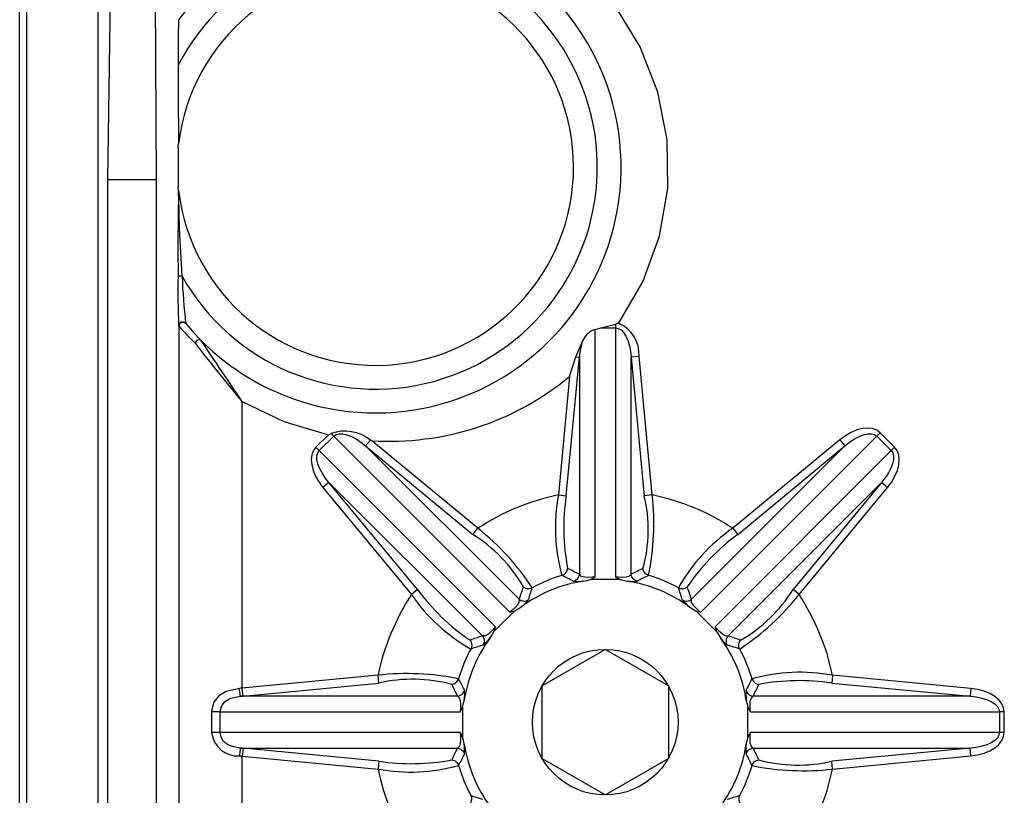
# Model space of a CAD drawing. Extents: x 25 to 1260, y 70 to 225.
# Drawn here: x 25 to 41, y 188 to 200 of the extents above; entities that cross this region are included whole.
import ezdxf

# ---------------------------------------------------------------- set-up
doc = ezdxf.new("R2010")
doc.units = 0
doc.header["$MEASUREMENT"] = 0
doc.layers.get('0').update_dxf_attribs({"linetype": 'CONTINUOUS'})

# ---------------------------------------------------------------- blocks, each defined once
blk = doc.blocks.new('PLANTA')
for p, q in [((-0.7088, 1.27431), (-0.7088, 108.98701)), ((0.68279, 97.99604), (0.82672, 108.24604)), ((1.4485, 97.99604), (1.40479, 107.34197)), ((-0.59944, 105.47057), (-0.59944, 1.25249)), ((0.52556, 105.47057), (0.52556, 6.09368)), ((1.79112, 98.50586), (1.79767, 98.56544)), ((1.79112, 98.50586), (1.79112, 97.88299)), ((0.68279, 6.14604), (0.68279, 97.99604)), ((1.4485, 97.99604), (0.68279, 97.99604)), ((1.4485, 6.14604), (1.4485, 97.99604)), ((1.79734, 97.82617), (1.79112, 97.88299)), ((1.85254, 96.47409), (1.79005, 96.47409)), ((1.79769, 95.69243), (1.80233, 95.6868)), ((1.80233, 95.6868), (1.80233, 19.27178)), ((1.91301, 95.7266), (1.90844, 95.73215)), ((8.36408, 95.63559), (8.45805, 95.66109)), ((8.45805, 95.66109), (8.68704, 95.72115)), ((8.45805, 95.66109), (8.68704, 95.66109)), ((8.68704, 95.72115), (8.68704, 95.66109)), ((8.68704, 95.66109), (8.68704, 91.73319)), ((8.36408, 91.73319), (8.36408, 95.63559)), ((8.06306, 95.20227), (8.17502, 95.47095)), ((7.9098, 93.0151), (8.11716, 95.19713)), ((7.96397, 94.896), (8.06306, 95.20227)), ((8.06306, 95.20227), (8.11716, 95.19713)), ((8.11716, 95.19713), (8.11716, 91.77558)), ((9.05743, 95.20886), (8.93397, 95.19713)), ((8.93397, 95.19713), (9.14133, 93.0151)), ((8.93397, 91.77558), (8.93397, 95.19713)), ((9.26479, 93.02683), (9.05743, 95.20886)), ((7.96397, 94.896), (7.78634, 93.02683)), ((2.80218, 89.98019), (2.80218, 94.49753)), ((4.15857, 93.97519), (3.9625, 93.77912)), ((4.01553, 93.72609), (4.2439, 93.95445)), ((4.15857, 93.97519), (4.20233, 93.99603)), ((4.2439, 93.95445), (4.20233, 93.99603)), ((4.2439, 93.95445), (7.02135, 91.17701)), ((10.02978, 91.17701), (12.80723, 93.95445)), ((12.86026, 94.00749), (12.80723, 93.95445)), ((12.80723, 93.95445), (13.03559, 93.72609)), ((13.08863, 93.77912), (12.86026, 94.00749)), ((4.01553, 93.72609), (3.9625, 93.77912)), ((4.74657, 93.80098), (4.82229, 93.8926)), ((7.16597, 91.38158), (4.74657, 93.80098)), ((4.74657, 93.80098), (6.43613, 92.40468)), ((4.82229, 93.8926), (4.8437, 93.8816)), ((6.51513, 92.50028), (4.8437, 93.8816)), ((12.30456, 93.80098), (9.88515, 91.38158)), ((12.22555, 93.89658), (10.536, 92.50028)), ((10.615, 92.40468), (12.30456, 93.80098)), ((12.22555, 93.89658), (12.30456, 93.80098)), ((13.08863, 93.77912), (13.03559, 93.72609)), ((6.79298, 90.94864), (4.01553, 93.72609)), ((13.03559, 93.72609), (10.25815, 90.94864)), ((4.169, 93.22342), (4.07341, 93.14441)), ((4.169, 93.22342), (6.58841, 90.80401)), ((5.56531, 91.53386), (4.169, 93.22342)), ((10.46272, 90.80401), (12.88212, 93.22342)), ((12.88212, 93.22342), (11.48582, 91.53386)), ((12.97772, 93.14441), (12.88212, 93.22342)), ((4.07341, 93.14441), (5.46971, 91.45486)), ((7.78634, 93.02683), (7.9098, 93.0151)), ((9.26479, 93.02683), (9.14133, 93.0151)), ((11.58142, 91.45486), (12.97772, 93.14441)), ((6.43613, 92.40468), (6.51513, 92.50028)), ((10.536, 92.50028), (10.615, 92.40468)), ((8.75776, 91.69442), (8.29336, 91.69442)), ((8.75776, 91.69442), (8.86877, 91.66809)), ((5.56531, 91.53386), (5.46971, 91.45486)), ((11.58142, 91.45486), (11.48582, 91.53386)), ((7.09876, 91.19961), (6.77038, 90.87122)), ((7.09876, 91.19961), (7.19588, 91.25948)), ((10.28074, 90.87122), (9.95236, 91.19961)), ((10.28074, 90.87122), (10.34062, 90.77411)), ((7.53304, 90.02032), (8.52309, 90.59192)), ((8.52804, 90.59192), (9.51809, 90.02032)), ((4.94316, 90.18365), (2.80218, 89.98019)), ((2.81391, 89.85673), (4.95489, 90.06019)), ((4.95489, 90.06019), (4.94316, 90.18365)), ((12.10797, 90.18365), (12.09624, 90.06019)), ((12.09624, 90.06019), (14.27827, 89.85283)), ((14.29, 89.97629), (12.10797, 90.18365)), ((2.81391, 89.85673), (2.80218, 89.98019)), ((7.53056, 88.87282), (7.53056, 90.01603)), ((9.52056, 90.01603), (9.52056, 88.87282)), ((14.29, 89.97629), (14.27827, 89.85283)), ((6.19441, 89.85283), (2.77407, 89.85283)), ((6.27556, 89.67663), (6.30189, 89.78763)), ((14.27827, 89.85283), (10.85672, 89.85283)), ((2.31882, 89.6059), (2.31882, 89.28294)), ((2.45424, 89.6059), (2.31882, 89.6059)), ((2.45424, 89.28294), (2.45424, 89.6059)), ((2.45424, 89.6059), (6.2368, 89.6059)), ((6.27556, 89.67663), (6.27556, 89.21222)), ((10.77556, 89.21222), (10.77556, 89.67663)), ((10.81433, 89.6059), (14.74223, 89.6059)), ((14.74223, 89.6059), (14.74223, 89.28294)), ((14.81723, 89.6059), (14.74223, 89.6059)), ((14.81723, 89.28294), (14.81723, 89.6059)), ((2.45424, 89.28294), (2.31882, 89.28294)), ((6.2368, 89.28294), (2.45424, 89.28294)), ((14.74223, 89.28294), (10.81433, 89.28294)), ((14.81723, 89.28294), (14.74223, 89.28294)), ((10.77556, 89.21222), (10.74923, 89.10122)), ((2.77407, 89.03602), (6.19441, 89.03602)), ((2.81391, 89.03212), (2.80218, 88.90866)), ((4.95489, 88.82866), (2.81391, 89.03212)), ((10.85672, 89.03602), (14.27827, 89.03602)), ((14.27827, 89.03602), (12.09624, 88.82866)), ((14.29, 88.91256), (14.27827, 89.03602)), ((2.80218, 81.14713), (2.80218, 88.90866)), ((2.80218, 88.90866), (4.94316, 88.7052)), ((4.95489, 88.82866), (4.94316, 88.7052)), ((8.52309, 88.29693), (7.53304, 88.86853)), ((9.51809, 88.86853), (8.52804, 88.29693)), ((12.10797, 88.7052), (12.09624, 88.82866)), ((12.10797, 88.7052), (14.29, 88.91256))]:
    blk.add_line(p, q)
at = {"flags": 128}
for points in [[(8.73669, 95.73059), (9.11944, 96.38679), (9.38175, 97.10406), (9.51203, 97.85923), (9.50313, 98.62622), (9.35573, 99.37803), (9.07742, 100.08875), (8.68055, 100.73582), (8.18102, 101.30004), (7.59731, 101.76666), (6.94946, 102.12494), (6.26204, 102.36797), (5.54302, 102.4953), (4.82758, 102.50657), (4.11719, 102.40458), (3.44152, 102.19854), (2.80218, 101.89132)], [(1.79112, 99.80109), (1.7932, 99.05986), (1.79419, 98.886), (1.79496, 98.76973), (1.79557, 98.69242), (1.79606, 98.64128), (1.7966, 98.59766), (1.79697, 98.57718), (1.79728, 98.56763), (1.79755, 98.56497), (1.79767, 98.56544)], [(1.79813, 97.81957), (1.79801, 97.82053), (1.79734, 97.82617)], [(1.85254, 96.47409), (1.81285, 97.22431), (1.79853, 97.72135), (1.79794, 97.7673), (1.7977, 97.80684), (1.79779, 97.81698), (1.79796, 97.82006), (1.79806, 97.82001), (1.79813, 97.81957)], [(1.90844, 95.73215), (1.8942, 95.74486), (1.8768, 95.75268), (1.85784, 95.75488), (1.8391, 95.75125), (1.82233, 95.74214), (1.80908, 95.7284), (1.80061, 95.71129), (1.79769, 95.69243)], [(1.91301, 95.7266), (1.89877, 95.73927), (1.88136, 95.74706), (1.86242, 95.74923), (1.8437, 95.74559), (1.82694, 95.73648), (1.81372, 95.72273), (1.80525, 95.70564), (1.80233, 95.6868)], [(8.68704, 95.66109), (8.73099, 95.65253), (8.77357, 95.6271), (8.81346, 95.58559), (8.84941, 95.52931), (8.8803, 95.46001), (8.90517, 95.37983), (8.92324, 95.29129), (8.93397, 95.19713)], [(2.14787, 95.4671), (2.13915, 95.47277), (2.12792, 95.47495), (2.11498, 95.47348), (2.10122, 95.46846), (2.08762, 95.46025), (2.07513, 95.44942), (2.06464, 95.43675), (2.05689, 95.42311)], [(2.80218, 94.49753), (3.45867, 94.18405), (4.15857, 93.97519)], [(4.2439, 93.95445), (4.28103, 93.97947), (4.32912, 93.9916), (4.38667, 93.99046), (4.45189, 93.97608), (4.52274, 93.94892), (4.59702, 93.90981), (4.67241, 93.85998), (4.74657, 93.80098)], [(12.86026, 94.00749), (12.80676, 94.04722), (12.74117, 94.07195), (12.66551, 94.08091), (12.58216, 94.07381), (12.49371, 94.05089), (12.40291, 94.01284), (12.31258, 93.96087), (12.22555, 93.89658)], [(12.30456, 93.80098), (12.37872, 93.85998), (12.45411, 93.90981), (12.52839, 93.94892), (12.59924, 93.97608), (12.66445, 93.99046), (12.722, 93.9916), (12.77009, 93.97947), (12.80723, 93.95445)], [(3.9625, 93.77912), (3.92277, 93.72562), (3.89804, 93.66003), (3.88908, 93.58437), (3.89618, 93.50102), (3.9191, 93.41257), (3.95714, 93.32177), (4.00912, 93.23144), (4.07341, 93.14441)], [(12.97772, 93.14441), (13.04201, 93.23144), (13.09398, 93.32177), (13.13203, 93.41257), (13.15495, 93.50102), (13.16205, 93.58437), (13.15309, 93.66003), (13.12836, 93.72562), (13.08863, 93.77912)], [(4.169, 93.22342), (4.11, 93.29758), (4.06018, 93.37297), (4.02107, 93.44725), (3.99391, 93.5181), (3.97953, 93.58332), (3.97839, 93.64086), (3.99051, 93.68895), (4.01553, 93.72609)], [(13.03559, 93.72609), (13.06061, 93.68895), (13.07274, 93.64086), (13.0716, 93.58332), (13.05722, 93.5181), (13.03006, 93.44725), (12.99095, 93.37297), (12.94112, 93.29758), (12.88212, 93.22342)], [(7.84252, 91.75835), (7.85965, 91.76499), (7.87564, 91.77409), (7.89014, 91.78544), (7.90283, 91.79881), (7.91344, 91.8139), (7.92174, 91.83037), (7.92755, 91.84789), (7.93073, 91.86605)], [(8.02127, 91.66588), (8.03969, 91.67178), (8.057, 91.68048), (8.07279, 91.69176), (8.08666, 91.70535), (8.09828, 91.72092), (8.10737, 91.7381), (8.11372, 91.75646), (8.11716, 91.77558)], [(8.36408, 91.73319), (8.31642, 91.72898), (8.25097, 91.7271), (8.19618, 91.73116), (8.15234, 91.74278), (8.11716, 91.77558)], [(8.93397, 91.77558), (8.89879, 91.74278), (8.85495, 91.73116), (8.80016, 91.7271), (8.73471, 91.72898), (8.68704, 91.73319)], [(9.02986, 91.66588), (9.01144, 91.67178), (8.99412, 91.68048), (8.97834, 91.69176), (8.96447, 91.70535), (8.95285, 91.72092), (8.94376, 91.7381), (8.93741, 91.75646), (8.93397, 91.77558)], [(9.2086, 91.75835), (9.19147, 91.76499), (9.17549, 91.77409), (9.16099, 91.78544), (9.14829, 91.79881), (9.13768, 91.8139), (9.12938, 91.83037), (9.12358, 91.84789), (9.1204, 91.86605)], [(8.18236, 91.66809), (8.23805, 91.68002), (8.29336, 91.69442)], [(8.29336, 91.69442), (8.36287, 91.73236), (8.36408, 91.73319)], [(8.68704, 91.73319), (8.68826, 91.73236), (8.75776, 91.69442)], [(7.23383, 91.57738), (7.24892, 91.56679), (7.26541, 91.55851), (7.28293, 91.55273), (7.3011, 91.54956), (7.31953, 91.54909), (7.33781, 91.55131), (7.35554, 91.55618), (7.37235, 91.5636)], [(9.67878, 91.5636), (9.69558, 91.55618), (9.71332, 91.55131), (9.7316, 91.54909), (9.75003, 91.54956), (9.7682, 91.55273), (9.78572, 91.55851), (9.80221, 91.56679), (9.8173, 91.57738)], [(7.16597, 91.38158), (7.16819, 91.37567), (7.16329, 91.33105), (7.13956, 91.29169), (7.10292, 91.2499), (7.05453, 91.20468), (7.02135, 91.17701)], [(7.16597, 91.38158), (7.18192, 91.3705), (7.1994, 91.362), (7.21797, 91.35629), (7.2372, 91.35349), (7.25662, 91.35369), (7.27576, 91.35687), (7.29415, 91.36297), (7.31135, 91.37182)], [(9.73978, 91.37182), (9.75698, 91.36297), (9.77537, 91.35687), (9.79451, 91.35369), (9.81392, 91.35349), (9.83315, 91.35629), (9.85173, 91.362), (9.8692, 91.3705), (9.88515, 91.38158)], [(10.02978, 91.17701), (10.01901, 91.18575), (9.97247, 91.22634), (9.96391, 91.2344), (9.92273, 91.27774), (9.91463, 91.28771), (9.88725, 91.33248), (9.88515, 91.38158)], [(7.02135, 91.17701), (7.02279, 91.17728), (7.09876, 91.19961)], [(9.85525, 91.25948), (9.90307, 91.22853), (9.95236, 91.19961)], [(9.95236, 91.19961), (10.02834, 91.17728), (10.02978, 91.17701)], [(6.79298, 90.94864), (6.78424, 90.93787), (6.74365, 90.89133), (6.73558, 90.88277), (6.69225, 90.84159), (6.68227, 90.83349), (6.63751, 90.80611), (6.58841, 90.80401)], [(6.71051, 90.77411), (6.74145, 90.82193), (6.77038, 90.87122)], [(6.77038, 90.87122), (6.7927, 90.9472), (6.79298, 90.94864)], [(10.25815, 90.94864), (10.25842, 90.9472), (10.28074, 90.87122)], [(10.46272, 90.80401), (10.45681, 90.8018), (10.41219, 90.8067), (10.37283, 90.83043), (10.33104, 90.86706), (10.28582, 90.91546), (10.25815, 90.94864)], [(6.3926, 90.73616), (6.4032, 90.72107), (6.41148, 90.70458), (6.41726, 90.68706), (6.42043, 90.66889), (6.4209, 90.65046), (6.41868, 90.63218), (6.4138, 90.61444), (6.40639, 90.59764)], [(6.58841, 90.80401), (6.59948, 90.78806), (6.60798, 90.77059), (6.6137, 90.75201), (6.61649, 90.73278), (6.6163, 90.71337), (6.61311, 90.69423), (6.60702, 90.67584), (6.59817, 90.65864)], [(10.45296, 90.65864), (10.44411, 90.67584), (10.43801, 90.69423), (10.43483, 90.71337), (10.43463, 90.73278), (10.43743, 90.75201), (10.44314, 90.77059), (10.45164, 90.78806), (10.46272, 90.80401)], [(10.64474, 90.59764), (10.63732, 90.61444), (10.63245, 90.63218), (10.63023, 90.65046), (10.6307, 90.66889), (10.63387, 90.68706), (10.63965, 90.70458), (10.64793, 90.72107), (10.65852, 90.73616)], [(6.10394, 90.03926), (6.1221, 90.04244), (6.13961, 90.04825), (6.15609, 90.05654), (6.17118, 90.06715), (6.18455, 90.07985), (6.1959, 90.09435), (6.205, 90.11034), (6.21163, 90.12747)], [(10.83949, 90.12747), (10.84613, 90.11034), (10.85523, 90.09435), (10.86658, 90.07985), (10.87995, 90.06715), (10.89504, 90.05654), (10.91151, 90.04825), (10.92903, 90.04244), (10.94719, 90.03926)], [(2.75664, 89.97629), (2.54796, 89.92892), (2.43406, 89.85929), (2.35502, 89.75822), (2.32117, 89.64588), (2.31882, 89.6059)], [(2.80218, 89.98019), (2.77941, 89.97827), (2.75664, 89.97629)], [(2.77407, 89.85283), (2.77259, 89.85755), (2.77077, 89.86617), (2.76867, 89.87839), (2.76637, 89.89382), (2.76394, 89.91195), (2.76145, 89.93219), (2.75899, 89.95387), (2.75664, 89.97629)], [(6.19441, 89.85283), (6.21352, 89.85627), (6.23189, 89.86262), (6.24907, 89.87171), (6.26464, 89.88333), (6.27823, 89.8972), (6.28951, 89.91298), (6.29821, 89.9303), (6.30411, 89.94872)], [(10.74701, 89.94872), (10.75292, 89.9303), (10.76162, 89.91298), (10.7729, 89.8972), (10.78649, 89.88333), (10.80206, 89.87171), (10.81924, 89.86262), (10.8376, 89.85627), (10.85672, 89.85283)], [(14.81723, 89.6059), (14.8075, 89.67183), (14.7786, 89.7357), (14.73144, 89.79553), (14.66748, 89.84945), (14.58873, 89.89578), (14.49762, 89.93309), (14.397, 89.96021), (14.29, 89.97629)], [(2.45424, 89.6059), (2.45587, 89.63256), (2.47945, 89.70745), (2.53537, 89.77483), (2.61784, 89.82125), (2.77407, 89.85283)], [(2.77407, 89.85283), (2.79399, 89.8548), (2.81391, 89.85673)], [(6.19441, 89.85283), (6.22442, 89.82356), (6.23753, 89.7817), (6.24266, 89.72861), (6.2417, 89.66495), (6.2368, 89.6059)], [(10.74923, 89.78763), (10.76116, 89.73194), (10.77556, 89.67663)], [(10.81433, 89.6059), (10.81012, 89.65357), (10.80824, 89.71902), (10.8123, 89.77381), (10.82392, 89.81765), (10.85672, 89.85283)], [(14.27827, 89.85283), (14.37243, 89.84211), (14.46097, 89.82403), (14.54115, 89.79916), (14.61045, 89.76827), (14.66673, 89.73232), (14.70824, 89.69243), (14.73366, 89.64985), (14.74223, 89.6059)], [(6.2368, 89.6059), (6.23762, 89.60712), (6.27556, 89.67663)], [(10.77556, 89.67663), (10.8135, 89.60712), (10.81433, 89.6059)], [(2.77407, 89.03602), (2.66161, 89.05375), (2.57319, 89.08835), (2.50807, 89.14022), (2.46778, 89.20732), (2.45424, 89.28294)], [(6.2368, 89.28294), (6.2417, 89.22389), (6.24266, 89.16024), (6.23753, 89.10715), (6.22442, 89.06529), (6.19441, 89.03602)], [(6.27556, 89.21222), (6.23762, 89.28173), (6.2368, 89.28294)], [(10.81433, 89.28294), (10.8135, 89.28173), (10.77556, 89.21222)], [(10.85672, 89.03602), (10.82392, 89.0712), (10.8123, 89.11504), (10.80824, 89.16983), (10.81012, 89.23528), (10.81433, 89.28294)], [(14.74223, 89.28294), (14.73366, 89.239), (14.70824, 89.19641), (14.66673, 89.15653), (14.61045, 89.12058), (14.54115, 89.08969), (14.46097, 89.06482), (14.37243, 89.04674), (14.27827, 89.03602)], [(14.29, 88.91256), (14.397, 88.92864), (14.49762, 88.95576), (14.58873, 88.99307), (14.66748, 89.0394), (14.73144, 89.09332), (14.7786, 89.15315), (14.8075, 89.21702), (14.81723, 89.28294)], [(6.30189, 89.10122), (6.28996, 89.15691), (6.27556, 89.21222)], [(2.77407, 89.03602), (2.77259, 89.03129), (2.77077, 89.02268), (2.76867, 89.01045), (2.76637, 88.99502), (2.76394, 88.97689), (2.76145, 88.95666), (2.75899, 88.93498), (2.75664, 88.91256)], [(2.81391, 89.03212), (2.79399, 89.03404), (2.77407, 89.03602)], [(6.19441, 89.03602), (6.21352, 89.03258), (6.23189, 89.02623), (6.24907, 89.01714), (6.26464, 89.00552), (6.27823, 88.99165), (6.28951, 88.97586), (6.29821, 88.95855), (6.30411, 88.94013)], [(10.74701, 88.94013), (10.75292, 88.95855), (10.76162, 88.97586), (10.7729, 88.99165), (10.78649, 89.00552), (10.80206, 89.01714), (10.81924, 89.02623), (10.8376, 89.03258), (10.85672, 89.03602)], [(2.75664, 88.91256), (2.77941, 88.91058), (2.80218, 88.90866)], [(6.10394, 88.84959), (6.1221, 88.84641), (6.13961, 88.8406), (6.15609, 88.8323), (6.17118, 88.82169), (6.18455, 88.809), (6.1959, 88.7945), (6.205, 88.77851), (6.21163, 88.76138)], [(10.83949, 88.76138), (10.84613, 88.77851), (10.85523, 88.7945), (10.86658, 88.809), (10.87995, 88.82169), (10.89504, 88.8323), (10.91151, 88.8406), (10.92903, 88.84641), (10.94719, 88.84959)], [(6.40143, 88.29121), (6.40885, 88.27441), (6.41373, 88.25667), (6.41595, 88.23839), (6.41547, 88.21996), (6.41231, 88.20179), (6.40652, 88.18427), (6.39824, 88.16778), (6.38765, 88.15269)], [(10.64474, 88.29121), (10.63732, 88.27441), (10.63245, 88.25667), (10.63023, 88.23839), (10.6307, 88.21996), (10.63387, 88.20179), (10.63965, 88.18427), (10.64793, 88.16778), (10.65852, 88.15269)]]:
    blk.add_lwpolyline(points, dxfattribs=at)
blk.add_circle((8.52556, 89.44442), 1.1475)
for centre, radius, start, end in [((4.90056, 98.19442), 3.875, 219.451569, 143.20156), ((4.90056, 98.19442), 3.5, 209.440791, 152.674406), ((4.90056, 98.19442), 3.125, 186.889341, 173.181453), ((18.73157, 100.00315), 16.94166, 178.266807, 180.683385), ((41.0746, 96.93837), 39.28729, 178.705146, 180.677112), ((12.36823, 96.18657), 10.58209, 178.443065, 182.676432), ((12.08149, 96.87165), 10.23668, 182.225732, 186.391142), ((4.83379, 98.35857), 4.04081, 221.3914, 226.58857), ((8.77356, 95.40138), 0.33126, 96.389594, 105.139748), ((8.52726, 95.24239), 0.53123, 356.381642, 66.780724), ((8.47421, 95.31826), 0.3359, 109.138474, 152.96287), ((18.30411, 107.74262), 20.38976, 217.17103, 220.511102), ((-445.49178, -207.32356), 540.42895, 33.9510429, 34.0750633), ((9.03119, 95.14701), 0.9154, 159.275632, 176.86137), ((5.12236, 98.33061), 4.45773, 266.416029, 309.602472), ((4.41778, 93.37769), 0.6548, 51.847251, 109.210136), ((8.52556, 89.44442), 3.65788, 101.659234, 123.340766), ((10.55712, 92.51407), 2.81783, 169.51541, 195.55661), ((11.29587, 92.50205), 3.42471, 171.384301, 190.702524), ((6.85612, 92.482), 2.34656, 344.782025, 13.13115), ((5.29455, 92.56719), 3.99675, 348.324179, 6.603802), ((8.52556, 89.44442), 3.65788, 56.659234, 78.340766), ((5.1972, 90.41184), 2.34656, 29.782025, 58.13115), ((4.03276, 89.36789), 3.99675, 33.324179, 51.603802), ((12.13266, 90.17846), 2.81783, 124.51541, 150.55661), ((12.64654, 89.64759), 3.42471, 126.384301, 145.702524), ((6.14977, 87.95882), 4.29398, 62.730577, 65.495915), ((10.89314, 87.97577), 4.27515, 114.497992, 117.275515), ((8.52556, 89.44442), 2.25, 98.773961, 126.226039), ((8.52556, 89.44442), 2.41264, 106.4459, 118.5541), ((6.0798, 88.13232), 4.03179, 61.213963, 64.074248), ((8.09054, 92.48509), 0.82214, 265.166405, 276.411872), ((8.95576, 92.13493), 0.47487, 259.444545, 278.977177), ((8.52556, 89.44442), 2.25, 53.773961, 81.226039), ((10.98746, 88.10114), 4.06689, 115.938097, 118.773691), ((8.52556, 89.44442), 2.41264, 61.4459, 73.5541), ((8.52556, 89.44442), 3.65788, 146.659234, 168.340766), ((7.79153, 93.05152), 2.81783, 214.51541, 240.55661), ((8.32239, 93.5654), 3.42471, 216.384301, 235.702524), ((11.23818, 90.08006), 4.27515, 159.497992, 162.275515), ((11.21623, 90.2354), 4.06689, 160.938097, 163.773691), ((5.86835, 90.24604), 4.03179, 16.213963, 19.074248), ((5.79514, 90.07389), 4.29398, 17.730577, 20.495915), ((8.44903, 93.93722), 3.99675, 303.324179, 321.603802), ((9.49298, 92.77279), 2.34656, 299.782025, 328.13115), ((8.52556, 89.44442), 3.65788, 11.659234, 33.340766), ((6.9136, 91.66517), 0.49423, 304.830685, 323.591038), ((10.41499, 91.95037), 0.88918, 220.591504, 230.986774), ((8.52556, 89.44442), 2.25, 143.773961, 171.226039), ((7.8961, 86.714), 4.29398, 107.730577, 110.495915), ((6.01962, 91.33385), 0.88918, 310.591504, 320.986774), ((8.52556, 89.44442), 2.25, 8.773961, 36.226039), ((10.7463, 91.05639), 0.49423, 214.830685, 233.591038), ((9.1612, 86.7318), 4.27515, 69.497992, 72.275515), ((8.52556, 89.44442), 2.41264, 151.4459, 163.5541), ((7.72395, 86.78721), 4.03179, 106.213963, 109.074248), ((9.31654, 86.75375), 4.06689, 70.938097, 73.773691), ((8.52556, 89.44442), 2.41264, 16.4459, 28.5541), ((5.4028, 86.21342), 3.99675, 78.324179, 96.603802), ((11.59521, 87.41287), 2.81783, 79.51541, 105.55661), ((5.48798, 87.77498), 2.34656, 74.782025, 103.13115), ((9.86885, 91.90632), 4.06689, 205.938097, 208.773691), ((7.21346, 91.89019), 4.03179, 331.213963, 334.074248), ((11.58319, 86.67412), 3.42471, 81.384301, 100.702524), ((9.99422, 91.812), 4.27515, 204.497992, 207.275515), ((5.88278, 89.87396), 0.42791, 348.36056, 10.061162), ((11.56623, 89.87944), 0.82214, 175.166405, 186.411872), ((7.03996, 91.82022), 4.29398, 332.730577, 335.495915), ((2.73026, 89.32534), 0.41362, 185.882721, 273.657228), ((10.01117, 87.06863), 4.29398, 152.730577, 155.495915), ((8.52556, 89.44442), 2.25, 188.773961, 216.226039), ((5.54887, 89.01028), 0.75849, 354.692811, 6.885467), ((8.52556, 89.44442), 2.25, 323.773961, 351.226039), ((11.21606, 89.01423), 0.47487, 169.444545, 188.977177), ((7.05691, 87.07685), 4.27515, 24.497992, 27.275515), ((5.46793, 92.21473), 3.42471, 261.384301, 280.702524), ((9.83767, 86.99866), 4.03179, 151.213963, 154.074248), ((7.18228, 86.98253), 4.06689, 25.938097, 28.773691), ((11.56314, 91.11387), 2.34656, 254.782025, 283.13115), ((5.45592, 91.47598), 2.81783, 259.51541, 285.55661), ((8.52556, 89.44442), 3.65788, 191.659234, 202.079999), ((8.52556, 89.44442), 2.41264, 196.4459, 208.5541), ((8.52556, 89.44442), 2.41264, 331.4459, 343.5541), ((11.64833, 92.67543), 3.99675, 258.324179, 276.603802), ((8.52556, 89.44442), 3.65788, 326.659234, 348.340766), ((7.72963, 92.13509), 4.06689, 250.938097, 253.773691), ((9.31654, 92.13509), 4.06689, 286.226309, 289.061903)]:
    blk.add_arc(centre, radius, start, end)

msp = doc.modelspace()

# ---------------------------------------------------------------- block references
msp.add_blockref('PLANTA', (26.006, 99.416))

doc.saveas('drawing.dxf')
